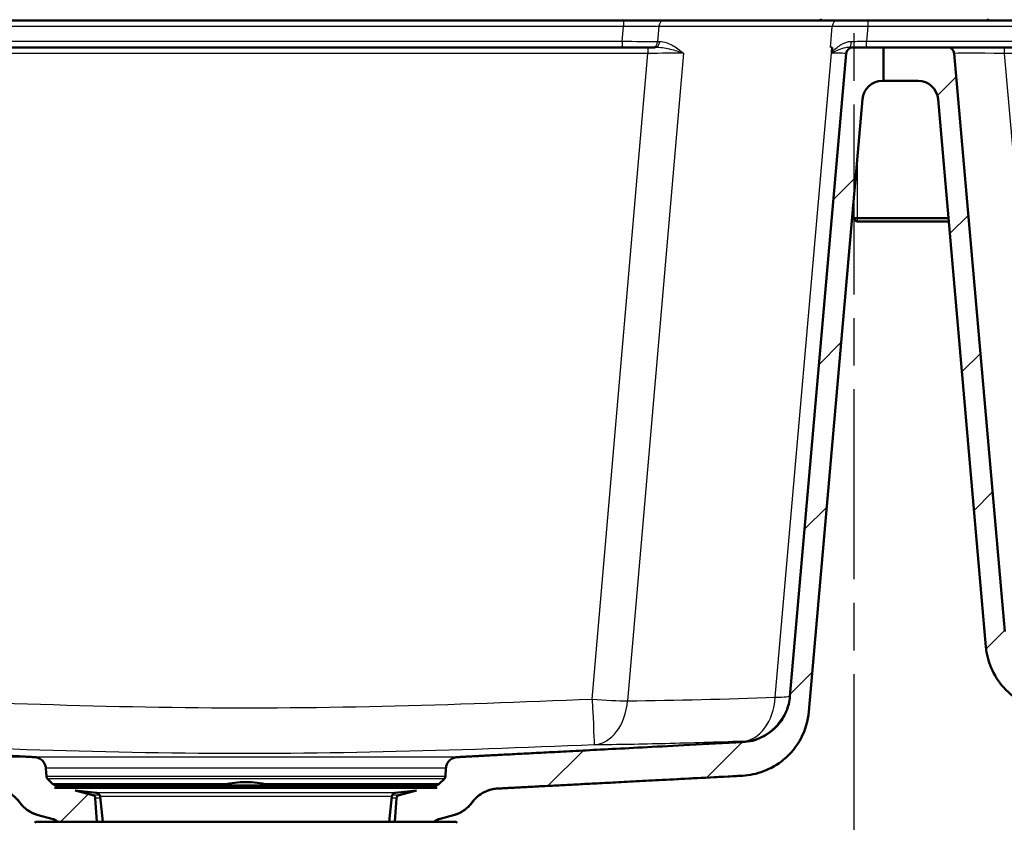
# Model space of a CAD drawing. Units: millimetres. Extents: x 0 to 2100, y 0 to 4103.
# Drawn here: x 652 to 946, y 1517 to 1757 of the extents above; entities that cross this region are included whole.
import ezdxf

# ---------------------------------------------------------------- set-up
doc = ezdxf.new("R2010")
doc.units = ezdxf.units.MM
doc.header["$LTSCALE"] = 10
doc.linetypes.add('CHAIN', pattern=[0.3543, 0.2362, -0.0295, 0.0591, -0.0295])
doc.linetypes.add('DASH_DOT', pattern=[0.182, 0.1181, -0.0295, 0.0049, -0.0295])
for name, color, linetype, lineweight in [('Centerline(ISO)', 7, 'DASH_DOT', 25), ('Dimensions(ISO)', 7, 'Continuous', 25), ('Hatch', 7, 'Continuous', 9), ('Threads(ISO)', 7, 'Continuous', 25), ('Visible Edges(ISO)', 7, 'Continuous', 50), ('Visible Tangent Edges(ISO)', 7, 'Continuous', 25)]:
    doc.layers.add(name, color=color, linetype=linetype, lineweight=lineweight)
doc.styles.add('Text_3.5mm', font='arial.ttf', dxfattribs={"width": 0.9})
doc.dimstyles.new('KS-STANDARD', dxfattribs={"dimscale": 10, "dimtxt": 3.5, "dimasz": 2.5, "dimexe": 3.175, "dimexo": 0, "dimgap": 0.8, "dimtad": 1, "dimdec": 1, "dimrnd": 1e-08, "dimtxsty": 'Text_3.5mm', "dimcen": 0.09, "dimdle": 10, "dimclrd": 7, "dimclre": 7, "dimclrt": 7, "dimadec": 0, "dimazin": 2, "dimtfac": 0.714286, "dimtdec": 4, "dimtmove": 0, "dimatfit": 3, "dimfxl": 1, "dimtolj": 1, "dimlwd": 25, "dimlwe": 25, "dimarcsym": 0})
pattern_1 = [(45, (0, 0), (-22.45064, 22.45064), [])]

# ---------------------------------------------------------------- blocks, each defined once
blk = doc.blocks.new('*D11')
at = {"layer": 'Defpoints', "color": 0, "linetype": 'Continuous', "transparency": 16777216}
for p in [(512.82, 1756.32), (331.05, 1536.49), (656.35, 1536.49)]:
    blk.add_point(p, dxfattribs=at)
at = {"layer": 'Dimensions(ISO)', "color": 7, "linetype": 'Continuous', "lineweight": 25, "transparency": 16777216}
for p, q in [((512.82, 1756.32), (299.3, 1756.32)), ((331.05, 1731.32), (331.05, 1561.49)), ((656.35, 1536.49), (299.3, 1536.49))]:
    blk.add_line(p, q, dxfattribs=at)
at = {"layer": 'Dimensions(ISO)', "color": 7, "linetype": 'Continuous', "transparency": 16777216}
for points in [[(326.89, 1731.32), (335.22, 1731.32), (331.05, 1756.32)], [(326.89, 1561.49), (335.22, 1561.49), (331.05, 1536.49)]]:
    blk.add_solid(points, dxfattribs=at)
at = {"layer": 'Dimensions(ISO)', "color": 7, "linetype": 'Continuous', "lineweight": 25, "transparency": 16777216, "insert": (305.18, 1611.39), "char_height": 35, "attachment_point": 4, "rotation": 90, "style": 'Text_3.5mm'}
blk.add_mtext('\\A1;220', dxfattribs=at)

msp = doc.modelspace()

# ---------------------------------------------------------------- hatches: boundary and pattern name
at = {"layer": 'Hatch'}
h = msp.add_hatch(dxfattribs=at)
h.set_pattern_fill('ANSI31', color=256, scale=254, style=0)
h.set_pattern_definition(pattern_1)
edge = h.paths.add_edge_path()
edge.add_line((662.27, 1527.3), (662.36, 1527.99))
edge.add_line((662.36, 1527.99), (663.1, 1527.99))
edge.add_line((663.1, 1527.99), (662.12, 1528.26))
edge.add_spline(control_points=[(662.12, 1528.26), (662.07, 1528.27), (662.03, 1528.28), (661.88, 1528.34), (661.76, 1528.43), (661.67, 1528.51)], knot_values=[0.468815, 0.468815, 0.468815, 0.468815, 0.481313, 0.481313, 0.518337, 0.518337, 0.518337, 0.518337], degree=3, periodic=0)
edge.add_line((661.67, 1528.51), (660.12, 1530.06))
edge.add_spline(control_points=[(660.12, 1530.06), (660.03, 1530.15), (659.95, 1530.27), (659.87, 1530.48), (659.84, 1530.59), (659.83, 1530.7)], knot_values=[0.518337, 0.518337, 0.518337, 0.518337, 0.555361, 0.555361, 0.5856, 0.5856, 0.5856, 0.5856], degree=3, periodic=0)
edge.add_line((659.83, 1530.7), (659.65, 1533.24))
edge.add_spline(control_points=[(659.65, 1533.24), (659.63, 1533.61), (659.53, 1534.01), (659.23, 1534.73), (658.94, 1535.16), (658.33, 1535.77), (657.9, 1536.06), (657.16, 1536.37), (656.73, 1536.47), (656.35, 1536.49)], knot_values=[1.060422, 1.060422, 1.060422, 1.060422, 1.166258, 1.166258, 1.295842, 1.295842, 1.425426, 1.425426, 1.537088, 1.537088, 1.537088, 1.537088], degree=3, periodic=0)
edge.add_line((656.35, 1536.49), (571.16, 1540.95))
edge.add_line((571.16, 1540.95), (571.16, 1540.95))
edge.add_spline(control_points=[(571.16, 1540.95), (569.62, 1541.03), (568.09, 1541.35), (565.09, 1542.49), (563.65, 1543.32), (560.85, 1545.65), (559.58, 1547.21), (557.74, 1550.73), (557.18, 1552.65), (557, 1554.62)], knot_values=[-2.152678, -2.152678, -2.152678, -2.152678, -1.687966, -1.687966, -1.191783, -1.191783, -0.594668, -0.594668, 0, 0, 0, 0], degree=3, periodic=0)
edge.add_line((557, 1554.62), (539.52, 1754.5))
edge.add_ellipse((537.52, 1754.32), major_axis=(-0.17, 1.99), ratio=1, start_angle=270, end_angle=355)
edge.add_line((537.52, 1756.32), (512.82, 1756.32))
edge.add_ellipse((512.82, 1754.82), major_axis=(-1.5, 0), ratio=1, start_angle=270, end_angle=356)
edge.add_line((511.32, 1754.93), (510.86, 1748.32))
edge.add_line((510.86, 1748.32), (520.86, 1748.32))
edge.add_line((520.86, 1748.32), (531.36, 1748.32))
edge.add_line((531.36, 1748.32), (531.36, 1745.71))
edge.add_ellipse((528.71, 1740.32), major_axis=(5.39, -2.65), ratio=1, start_angle=31.1679, end_angle=90, ccw=False)
edge.add_line((534.69, 1740.85), (551.38, 1550.08))
edge.add_spline(control_points=[(551.38, 1550.08), (551.57, 1547.92), (552.09, 1545.8), (553.82, 1541.66), (555.06, 1539.69), (558.45, 1535.88), (560.7, 1534.18), (565.71, 1531.77), (568.43, 1531.08), (571.2, 1530.94)], knot_values=[-3.013751, -3.013751, -3.013751, -3.013751, -2.363156, -2.363156, -1.668503, -1.668503, -0.83254, -0.83254, -0.000002, -0.000002, -0.000002, -0.000002], degree=3, periodic=0)
edge.add_line((571.2, 1530.94), (644.27, 1527.11))
edge.add_spline(control_points=[(644.27, 1527.11), (644.74, 1527.08), (645.22, 1527.02), (646.36, 1526.8), (647.01, 1526.59), (648.15, 1526.12), (648.75, 1525.81), (649.87, 1525.06), (650.39, 1524.63), (651.18, 1523.83), (651.53, 1523.42), (651.86, 1522.98)], knot_values=[1.532142, 1.532142, 1.532142, 1.532142, 1.666083, 1.666083, 1.851203, 1.851203, 2.036324, 2.036324, 2.221444, 2.221444, 2.372925, 2.372925, 2.372925, 2.372925], degree=3, periodic=0)
edge.add_spline(control_points=[(651.86, 1522.98), (652.18, 1522.53), (652.53, 1522.12), (653.33, 1521.33), (653.85, 1520.89), (654.97, 1520.14), (655.56, 1519.83), (656.52, 1519.43), (656.94, 1519.29), (657.37, 1519.17)], knot_values=[0.589001, 0.589001, 0.589001, 0.589001, 0.740481, 0.740481, 0.925602, 0.925602, 1.110722, 1.110722, 1.235651, 1.235651, 1.235651, 1.235651], degree=3, periodic=0)
edge.add_line((657.37, 1519.17), (661.43, 1518.09))
edge.add_spline(control_points=[(661.43, 1518.09), (661.65, 1518.03), (661.86, 1517.95), (662.34, 1517.76), (662.64, 1517.6), (663.04, 1517.33), (663.15, 1517.25), (663.26, 1517.16)], knot_values=[0.863137, 0.863137, 0.863137, 0.863137, 0.925602, 0.925602, 1.018162, 1.018162, 1.057653, 1.057653, 1.057653, 1.057653], degree=3, periodic=0)
edge.add_line((663.26, 1517.16), (674.9, 1517.16))
edge.add_line((674.9, 1517.16), (674.41, 1524.26))
edge.add_spline(control_points=[(674.41, 1524.26), (674.4, 1524.37), (674.37, 1524.48), (674.29, 1524.69), (674.2, 1524.81), (674.03, 1524.99), (673.91, 1525.07), (673.75, 1525.13), (673.71, 1525.15), (673.67, 1525.16)], knot_values=[0.302978, 0.302978, 0.302978, 0.302978, 0.333217, 0.333217, 0.370241, 0.370241, 0.407265, 0.407265, 0.419762, 0.419762, 0.419762, 0.419762], degree=3, periodic=0)
edge.add_line((673.67, 1525.16), (668.45, 1526.56))
edge.add_line((668.45, 1526.56), (662.27, 1527.3))
h = msp.add_hatch(dxfattribs=at)
h.set_pattern_fill('ANSI31', color=256, scale=254, style=0)
h.set_pattern_definition(pattern_1)
edge = h.paths.add_edge_path()
edge.add_line((776.36, 1527.99), (776.44, 1527.3))
edge.add_line((776.44, 1527.3), (770.27, 1526.56))
edge.add_line((770.27, 1526.56), (765.05, 1525.16))
edge.add_spline(control_points=[(765.05, 1525.16), (765, 1525.15), (764.96, 1525.13), (764.81, 1525.07), (764.69, 1524.99), (764.51, 1524.81), (764.43, 1524.69), (764.34, 1524.48), (764.32, 1524.37), (764.31, 1524.26)], knot_values=[0.172623, 0.172623, 0.172623, 0.172623, 0.18512, 0.18512, 0.222144, 0.222144, 0.259168, 0.259168, 0.289407, 0.289407, 0.289407, 0.289407], degree=3, periodic=0)
edge.add_line((764.31, 1524.26), (763.81, 1517.16))
edge.add_line((763.81, 1517.16), (775.45, 1517.16))
edge.add_spline(control_points=[(775.45, 1517.16), (775.56, 1517.25), (775.68, 1517.33), (776.08, 1517.6), (776.38, 1517.76), (776.85, 1517.95), (777.06, 1518.03), (777.28, 1518.09)], knot_values=[1.904272, 1.904272, 1.904272, 1.904272, 1.943763, 1.943763, 2.036324, 2.036324, 2.098788, 2.098788, 2.098788, 2.098788], degree=3, periodic=0)
edge.add_line((777.28, 1518.09), (781.34, 1519.17))
edge.add_spline(control_points=[(781.34, 1519.17), (781.78, 1519.29), (782.2, 1519.43), (783.15, 1519.83), (783.75, 1520.14), (784.87, 1520.89), (785.39, 1521.33), (786.18, 1522.12), (786.54, 1522.53), (786.86, 1522.98)], knot_values=[4.688199, 4.688199, 4.688199, 4.688199, 4.813128, 4.813128, 4.998249, 4.998249, 5.183369, 5.183369, 5.33485, 5.33485, 5.33485, 5.33485], degree=3, periodic=0)
edge.add_spline(control_points=[(786.86, 1522.98), (787.18, 1523.42), (787.54, 1523.83), (788.33, 1524.63), (788.85, 1525.06), (789.97, 1525.81), (790.57, 1526.12), (791.71, 1526.59), (792.35, 1526.8), (793.49, 1527.02), (793.98, 1527.08), (794.44, 1527.11)], knot_values=[3.550926, 3.550926, 3.550926, 3.550926, 3.702406, 3.702406, 3.887527, 3.887527, 4.072647, 4.072647, 4.257767, 4.257767, 4.391708, 4.391708, 4.391708, 4.391708], degree=3, periodic=0)
edge.add_line((794.44, 1527.11), (867.51, 1530.94))
edge.add_line((867.51, 1530.94), (867.51, 1530.94))
edge.add_spline(control_points=[(867.51, 1530.94), (869.68, 1531.05), (871.81, 1531.5), (876.01, 1533.09), (878.03, 1534.26), (881.96, 1537.51), (883.73, 1539.7), (886.31, 1544.63), (887.09, 1547.32), (887.34, 1550.08)], knot_values=[-3.013923, -3.013923, -3.013923, -3.013923, -2.363231, -2.363231, -1.668483, -1.668483, -0.832536, -0.832536, 0, 0, 0, 0], degree=3, periodic=0)
edge.add_line((887.34, 1550.08), (903.33, 1732.85))
edge.add_ellipse((909.3, 1732.32), major_axis=(0.52, 5.98), ratio=1, start_angle=5, end_angle=90, ccw=False)
edge.add_line((909.3, 1738.32), (909.61, 1738.32))
edge.add_line((909.61, 1738.32), (909.61, 1748.32))
edge.add_line((909.61, 1748.32), (900.49, 1748.32))
edge.add_ellipse((900.49, 1746.32), major_axis=(-2, 0), ratio=1, start_angle=270, end_angle=355)
edge.add_line((898.5, 1746.5), (881.71, 1554.63))
edge.add_spline(control_points=[(881.71, 1554.63), (881.58, 1553.08), (881.2, 1551.57), (879.97, 1548.62), (879.08, 1547.21), (876.66, 1544.48), (875.05, 1543.27), (871.47, 1541.55), (869.53, 1541.06), (867.55, 1540.96)], knot_values=[-2.152804, -2.152804, -2.152804, -2.152804, -1.688051, -1.688051, -1.191828, -1.191828, -0.594702, -0.594702, -0.000001, -0.000001, -0.000001, -0.000001], degree=3, periodic=0)
edge.add_line((867.55, 1540.96), (867.55, 1540.96))
edge.add_line((867.55, 1540.96), (782.37, 1536.49))
edge.add_spline(control_points=[(782.37, 1536.49), (781.98, 1536.47), (781.56, 1536.37), (780.81, 1536.06), (780.38, 1535.77), (779.77, 1535.16), (779.48, 1534.73), (779.18, 1534.01), (779.09, 1533.61), (779.06, 1533.24)], knot_values=[0.53626, 0.53626, 0.53626, 0.53626, 0.647921, 0.647921, 0.777505, 0.777505, 0.90709, 0.90709, 1.012926, 1.012926, 1.012926, 1.012926], degree=3, periodic=0)
edge.add_line((779.06, 1533.24), (778.88, 1530.7))
edge.add_spline(control_points=[(778.88, 1530.7), (778.88, 1530.59), (778.85, 1530.48), (778.76, 1530.27), (778.68, 1530.15), (778.59, 1530.06)], knot_values=[0.006785, 0.006785, 0.006785, 0.006785, 0.037024, 0.037024, 0.074048, 0.074048, 0.074048, 0.074048], degree=3, periodic=0)
edge.add_line((778.59, 1530.06), (777.05, 1528.51))
edge.add_spline(control_points=[(777.05, 1528.51), (776.96, 1528.43), (776.84, 1528.34), (776.68, 1528.28), (776.64, 1528.27), (776.6, 1528.26)], knot_values=[0.074048, 0.074048, 0.074048, 0.074048, 0.111072, 0.111072, 0.12357, 0.12357, 0.12357, 0.12357], degree=3, periodic=0)
edge.add_line((776.6, 1528.26), (775.62, 1527.99))
edge.add_line((775.62, 1527.99), (776.36, 1527.99))
h = msp.add_hatch(dxfattribs=at)
h.set_pattern_fill('ANSI31', color=256, scale=254, style=0)
h.set_pattern_definition(pattern_1)
edge = h.paths.add_edge_path()
edge.add_line((1038.96, 1537.81), (1039, 1538.98))
edge.add_spline(control_points=[(1039, 1538.98), (1039, 1538.99), (1039.01, 1539), (1039.02, 1539.02), (1039.02, 1539.03), (1039.04, 1539.05), (1039.05, 1539.06), (1039.08, 1539.07), (1039.09, 1539.07), (1039.1, 1539.07)], knot_values=[0.000344, 0.000344, 0.000344, 0.000344, 0.003702, 0.003702, 0.007405, 0.007405, 0.011107, 0.011107, 0.01481, 0.01481, 0.01481, 0.01481], degree=3, periodic=0)
edge.add_line((1039.1, 1539.07), (1051.52, 1539.07))
edge.add_line((1051.52, 1539.07), (1051.16, 1544.26))
edge.add_spline(control_points=[(1051.16, 1544.26), (1051.15, 1544.37), (1051.12, 1544.48), (1051.04, 1544.69), (1050.95, 1544.81), (1050.78, 1544.99), (1050.66, 1545.07), (1050.5, 1545.13), (1050.46, 1545.15), (1050.42, 1545.16)], knot_values=[0.302978, 0.302978, 0.302978, 0.302978, 0.333217, 0.333217, 0.370241, 0.370241, 0.407265, 0.407265, 0.419762, 0.419762, 0.419762, 0.419762], degree=3, periodic=0)
edge.add_line((1050.42, 1545.16), (1038.87, 1548.26))
edge.add_spline(control_points=[(1038.87, 1548.26), (1038.82, 1548.27), (1038.78, 1548.28), (1038.63, 1548.34), (1038.51, 1548.43), (1038.42, 1548.51)], knot_values=[0.468815, 0.468815, 0.468815, 0.468815, 0.481313, 0.481313, 0.518337, 0.518337, 0.518337, 0.518337], degree=3, periodic=0)
edge.add_line((1038.42, 1548.51), (1036.87, 1550.06))
edge.add_spline(control_points=[(1036.87, 1550.06), (1036.78, 1550.15), (1036.7, 1550.27), (1036.62, 1550.48), (1036.59, 1550.59), (1036.58, 1550.7)], knot_values=[0.518337, 0.518337, 0.518337, 0.518337, 0.555361, 0.555361, 0.5856, 0.5856, 0.5856, 0.5856], degree=3, periodic=0)
edge.add_line((1036.58, 1550.7), (1036.4, 1553.24))
edge.add_spline(control_points=[(1036.4, 1553.24), (1036.38, 1553.61), (1036.28, 1554.01), (1035.98, 1554.73), (1035.69, 1555.16), (1035.08, 1555.77), (1034.65, 1556.06), (1033.91, 1556.37), (1033.48, 1556.47), (1033.1, 1556.49)], knot_values=[1.060422, 1.060422, 1.060422, 1.060422, 1.166258, 1.166258, 1.295842, 1.295842, 1.425426, 1.425426, 1.537088, 1.537088, 1.537088, 1.537088], degree=3, periodic=0)
edge.add_line((1033.1, 1556.49), (959.97, 1560.32))
edge.add_spline(control_points=[(959.97, 1560.32), (958.42, 1560.4), (956.9, 1560.72), (953.9, 1561.85), (952.46, 1562.69), (949.65, 1565.02), (948.39, 1566.58), (946.54, 1570.1), (945.98, 1572.02), (945.81, 1573.99)], knot_values=[-2.152678, -2.152678, -2.152678, -2.152678, -1.687966, -1.687966, -1.191783, -1.191783, -0.594668, -0.594668, 0, 0, 0, 0], degree=3, periodic=0)
edge.add_line((945.81, 1573.99), (930.72, 1746.5))
edge.add_ellipse((928.72, 1746.32), major_axis=(-0.17, 1.99), ratio=1, start_angle=270, end_angle=355)
edge.add_line((928.72, 1748.32), (909.61, 1748.32))
edge.add_line((909.61, 1748.32), (909.61, 1738.32))
edge.add_line((909.61, 1738.32), (919.91, 1738.32))
edge.add_ellipse((919.91, 1732.32), major_axis=(6, 0), ratio=1, start_angle=5, end_angle=90, ccw=False)
edge.add_line((925.89, 1732.85), (940.18, 1569.45))
edge.add_spline(control_points=[(940.18, 1569.45), (940.37, 1567.28), (940.9, 1565.17), (942.63, 1561.03), (943.87, 1559.06), (947.26, 1555.24), (949.5, 1553.55), (954.52, 1551.14), (957.23, 1550.45), (960.01, 1550.3)], knot_values=[-3.013749, -3.013749, -3.013749, -3.013749, -2.363155, -2.363155, -1.668502, -1.668502, -0.832539, -0.832539, 0, 0, 0, 0], degree=3, periodic=0)
edge.add_line((960.01, 1550.3), (1021.02, 1547.11))
edge.add_spline(control_points=[(1021.02, 1547.11), (1021.49, 1547.08), (1021.97, 1547.02), (1023.11, 1546.8), (1023.76, 1546.59), (1024.9, 1546.12), (1025.5, 1545.81), (1026.62, 1545.06), (1027.14, 1544.63), (1027.93, 1543.83), (1028.28, 1543.42), (1028.61, 1542.98)], knot_values=[1.532142, 1.532142, 1.532142, 1.532142, 1.666083, 1.666083, 1.851203, 1.851203, 2.036324, 2.036324, 2.221444, 2.221444, 2.372925, 2.372925, 2.372925, 2.372925], degree=3, periodic=0)
edge.add_spline(control_points=[(1028.61, 1542.98), (1028.93, 1542.53), (1029.28, 1542.12), (1030.08, 1541.33), (1030.6, 1540.89), (1031.72, 1540.14), (1032.31, 1539.83), (1033.27, 1539.43), (1033.69, 1539.29), (1034.12, 1539.17)], knot_values=[0.589001, 0.589001, 0.589001, 0.589001, 0.740481, 0.740481, 0.925602, 0.925602, 1.110722, 1.110722, 1.235651, 1.235651, 1.235651, 1.235651], degree=3, periodic=0)
edge.add_line((1034.12, 1539.17), (1038.18, 1538.09))
edge.add_spline(control_points=[(1038.18, 1538.09), (1038.4, 1538.03), (1038.61, 1537.95), (1038.86, 1537.85), (1038.91, 1537.83), (1038.96, 1537.81)], knot_values=[0.863137, 0.863137, 0.863137, 0.863137, 0.925602, 0.925602, 0.942708, 0.942708, 0.942708, 0.942708], degree=3, periodic=0)
edge.add_line((1038.96, 1537.81), (1038.96, 1537.81))

# ---------------------------------------------------------------- linework, layer by layer
at = {"layer": 'Centerline(ISO)', "linetype": 'CHAIN', "ltscale": 23.990969}
msp.add_line((900.86, 824.6), (900.86, 1791.07), dxfattribs=at)
at = {"layer": 'Threads(ISO)'}
for p, q in [((901.72, 1750.12), (901.72, 1750.12)), ((901.72, 1714.5), (901.72, 1696.32))]:
    msp.add_line(p, q, dxfattribs=at)
at = {"layer": 'Visible Edges(ISO)'}
for p, q in [((554.46, 1756.32), (832, 1756.32)), ((832, 1756.32), (843.98, 1756.32)), ((843.98, 1756.32), (895.74, 1756.32)), ((904.9, 1756.32), (895.74, 1756.32)), ((900.51, 1756.32), (900.51, 1756.32)), ((904.9, 1756.32), (1247.25, 1756.32)), ((555.16, 1748.32), (839.31, 1748.32)), ((839.31, 1748.32), (841.47, 1748.32)), ((894.18, 1746.97), (894.3, 1748.32)), ((899.48, 1748.32), (900.49, 1748.32)), ((909.61, 1748.32), (900.49, 1748.32)), ((909.61, 1748.32), (909.61, 1738.32)), ((928.72, 1748.32), (909.61, 1748.32)), ((928.72, 1748.32), (945.66, 1748.32)), ((945.66, 1748.32), (1246.55, 1748.32)), ((898.5, 1746.5), (881.71, 1554.63)), ((894.15, 1746.6), (894.18, 1746.96)), ((945.81, 1573.99), (930.72, 1746.5)), ((931.6, 1746.55), (931.6, 1746.55)), ((909.3, 1738.32), (909.61, 1738.32)), ((909.61, 1738.32), (919.91, 1738.32)), ((887.34, 1550.08), (903.33, 1732.85)), ((925.89, 1732.85), (940.18, 1569.45)), ((900.51, 1700.67), (900.51, 1697.32)), ((900.51, 1697.32), (929, 1697.32)), ((901.51, 1696.32), (900.51, 1697.32)), ((929.08, 1696.32), (901.51, 1696.32)), ((659.83, 1530.7), (659.65, 1533.24)), ((779.06, 1533.24), (778.88, 1530.7)), ((794.44, 1527.11), (867.61, 1530.94)), ((661.67, 1528.51), (660.12, 1530.06)), ((663.1, 1527.99), (662.12, 1528.26)), ((775.62, 1527.99), (662.36, 1527.99)), ((776.6, 1528.26), (775.62, 1527.99)), ((776.36, 1527.99), (775.62, 1527.99)), ((778.59, 1530.06), (777.05, 1528.51)), ((776.44, 1527.3), (662.27, 1527.3)), ((673.67, 1525.16), (668.45, 1526.56)), ((674.8, 1525.8), (668.45, 1526.56)), ((763.92, 1525.8), (770.27, 1526.56)), ((770.27, 1526.56), (765.05, 1525.16)), ((674.9, 1517.16), (674.41, 1524.26)), ((676.63, 1517.16), (675.85, 1524.73)), ((762.09, 1517.16), (762.87, 1524.73)), ((764.31, 1524.26), (763.81, 1517.16)), ((657.37, 1519.17), (661.43, 1518.09)), ((661.43, 1518.09), (657.37, 1519.17)), ((777.28, 1518.09), (781.34, 1519.17)), ((777.28, 1518.09), (781.34, 1519.17)), ((656.61, 1517.16), (656.36, 1516.91)), ((656.61, 1517.16), (782.11, 1517.16)), ((782.11, 1517.16), (782.36, 1516.91))]:
    msp.add_line(p, q, dxfattribs=at)
for centre, radius, start, end in [((891.36, 1756.82), 0.5, 180, 270), ((940.36, 1756.82), 0.5, 270, 0), ((900.49, 1746.32), 2, 90, 175), ((928.72, 1746.32), 2, 5, 90), ((909.3, 1732.32), 6, 90, 175), ((919.91, 1732.32), 6, 5, 90), ((712.86, 1527.75), 0.5, 104.1986, 151.2747), ((719.36, 1502.06), 27, 75.8014, 104.1986), ((725.86, 1527.75), 0.5, 28.7253, 75.8014), ((643.75, 1517.12), 10, 35.8498, 87), ((674.65, 1524.61), 1.2, 5.8742, 83.1829), ((764.06, 1524.61), 1.2, 96.8171, 174.1258), ((794.96, 1517.12), 10, 93, 144.1502), ((659.96, 1528.83), 10, 215.8498, 255), ((778.75, 1528.83), 10, 285, 324.1502), ((660.14, 1513.26), 5, 51.3393, 75), ((778.57, 1513.26), 5, 105, 128.6607)]:
    msp.add_arc(centre, radius, start, end, dxfattribs=at)
for points in [[(894.14, 1746.57), (894.16, 1746.64), (894.2, 1746.7), (894.25, 1746.76)], [(867.55, 1540.96), (867.55, 1540.96), (867.55, 1541.04), (867.55, 1541.21)]]:
    msp.add_open_spline(points, degree=3, dxfattribs=at)
for points, knots in [([(940.18, 1569.45), (940.37, 1567.28), (940.9, 1565.17), (942.63, 1561.03), (943.87, 1559.06), (947.26, 1555.24), (949.5, 1553.55), (954.52, 1551.14), (957.23, 1550.45), (960.01, 1550.3)], [-3.013749, -3.013749, -3.013749, -3.013749, -2.363155, -2.363155, -1.668502, -1.668502, -0.832539, -0.832539, 0, 0, 0, 0]), ([(881.71, 1554.63), (881.58, 1553.08), (881.2, 1551.57), (879.97, 1548.62), (879.08, 1547.21), (876.66, 1544.48), (875.05, 1543.27), (871.47, 1541.55), (869.53, 1541.06), (867.55, 1540.96)], [-2.152804, -2.152804, -2.152804, -2.152804, -1.688051, -1.688051, -1.191828, -1.191828, -0.594702, -0.594702, -0.000001, -0.000001, -0.000001, -0.000001]), ([(867.51, 1530.94), (869.68, 1531.05), (871.81, 1531.5), (876.01, 1533.09), (878.03, 1534.26), (881.96, 1537.51), (883.73, 1539.7), (886.31, 1544.63), (887.09, 1547.32), (887.34, 1550.08)], [-3.013923, -3.013923, -3.013923, -3.013923, -2.363231, -2.363231, -1.668483, -1.668483, -0.832536, -0.832536, 0, 0, 0, 0]), ([(659.65, 1533.24), (659.63, 1533.61), (659.53, 1534.01), (659.23, 1534.73), (658.94, 1535.16), (658.33, 1535.77), (657.9, 1536.06), (657.16, 1536.37), (656.73, 1536.47), (656.35, 1536.49)], [1.0604215, 1.0604215, 1.0604215, 1.0604215, 1.166258, 1.166258, 1.2958423, 1.2958423, 1.4254265, 1.4254265, 1.5370881, 1.5370881, 1.5370881, 1.5370881]), ([(782.37, 1536.49), (781.98, 1536.47), (781.56, 1536.37), (780.81, 1536.06), (780.38, 1535.77), (779.77, 1535.16), (779.48, 1534.73), (779.18, 1534.01), (779.09, 1533.61), (779.06, 1533.24)], [0.5362595, 0.5362595, 0.5362595, 0.5362595, 0.6479211, 0.6479211, 0.7775054, 0.7775054, 0.9070896, 0.9070896, 1.0129261, 1.0129261, 1.0129261, 1.0129261]), ([(660.12, 1530.06), (660.03, 1530.15), (659.95, 1530.27), (659.87, 1530.48), (659.84, 1530.59), (659.83, 1530.7)], [0.51833691, 0.51833691, 0.51833691, 0.51833691, 0.55536097, 0.55536097, 0.58559998, 0.58559998, 0.58559998, 0.58559998]), ([(662.12, 1528.26), (662.07, 1528.27), (662.03, 1528.28), (661.88, 1528.34), (661.76, 1528.43), (661.67, 1528.51)], [0.46881524, 0.46881524, 0.46881524, 0.46881524, 0.48131284, 0.48131284, 0.51833691, 0.51833691, 0.51833691, 0.51833691]), ([(777.05, 1528.51), (776.96, 1528.43), (776.84, 1528.34), (776.68, 1528.28), (776.64, 1528.27), (776.6, 1528.26)], [0.07404813, 0.07404813, 0.07404813, 0.07404813, 0.11107219, 0.11107219, 0.1235698, 0.1235698, 0.1235698, 0.1235698]), ([(778.88, 1530.7), (778.88, 1530.59), (778.85, 1530.48), (778.76, 1530.27), (778.68, 1530.15), (778.59, 1530.06)], [0.00678506, 0.00678506, 0.00678506, 0.00678506, 0.03702406, 0.03702406, 0.07404813, 0.07404813, 0.07404813, 0.07404813]), ([(644.27, 1527.11), (644.74, 1527.08), (645.22, 1527.02), (646.36, 1526.8), (647.01, 1526.59), (648.15, 1526.12), (648.75, 1525.81), (649.87, 1525.06), (650.39, 1524.63), (651.18, 1523.83), (651.53, 1523.42), (651.86, 1522.98)], [1.5321422, 1.5321422, 1.5321422, 1.5321422, 1.6660829, 1.6660829, 1.8512032, 1.8512032, 2.0363236, 2.0363236, 2.2214439, 2.2214439, 2.3729246, 2.3729246, 2.3729246, 2.3729246]), ([(674.41, 1524.26), (674.4, 1524.37), (674.37, 1524.48), (674.29, 1524.69), (674.2, 1524.81), (674.03, 1524.99), (673.91, 1525.07), (673.75, 1525.13), (673.71, 1525.15), (673.67, 1525.16)], [0.3029776, 0.3029776, 0.3029776, 0.3029776, 0.3332166, 0.3332166, 0.3702406, 0.3702406, 0.4072647, 0.4072647, 0.4197623, 0.4197623, 0.4197623, 0.4197623]), ([(765.05, 1525.16), (765, 1525.15), (764.96, 1525.13), (764.81, 1525.07), (764.69, 1524.99), (764.51, 1524.81), (764.43, 1524.69), (764.34, 1524.48), (764.32, 1524.37), (764.31, 1524.26)], [0.1726227, 0.1726227, 0.1726227, 0.1726227, 0.1851203, 0.1851203, 0.2221444, 0.2221444, 0.2591685, 0.2591685, 0.2894075, 0.2894075, 0.2894075, 0.2894075]), ([(786.86, 1522.98), (787.18, 1523.42), (787.54, 1523.83), (788.33, 1524.63), (788.85, 1525.06), (789.97, 1525.81), (790.57, 1526.12), (791.71, 1526.59), (792.35, 1526.8), (793.49, 1527.02), (793.98, 1527.08), (794.44, 1527.11)], [3.5509258, 3.5509258, 3.5509258, 3.5509258, 3.7024065, 3.7024065, 3.8875268, 3.8875268, 4.0726471, 4.0726471, 4.2577674, 4.2577674, 4.3917081, 4.3917081, 4.3917081, 4.3917081]), ([(651.86, 1522.98), (652.18, 1522.53), (652.53, 1522.12), (653.33, 1521.33), (653.85, 1520.89), (654.97, 1520.14), (655.56, 1519.83), (656.52, 1519.43), (656.94, 1519.29), (657.37, 1519.17)], [0.5890006, 0.5890006, 0.5890006, 0.5890006, 0.7404813, 0.7404813, 0.9256016, 0.9256016, 1.1107219, 1.1107219, 1.2356512, 1.2356512, 1.2356512, 1.2356512]), ([(781.34, 1519.17), (781.78, 1519.29), (782.2, 1519.43), (783.15, 1519.83), (783.75, 1520.14), (784.87, 1520.89), (785.39, 1521.33), (786.18, 1522.12), (786.54, 1522.53), (786.86, 1522.98)], [4.6881992, 4.6881992, 4.6881992, 4.6881992, 4.8131284, 4.8131284, 4.9982487, 4.9982487, 5.1833691, 5.1833691, 5.3348497, 5.3348497, 5.3348497, 5.3348497]), ([(661.43, 1518.09), (661.65, 1518.03), (661.86, 1517.95), (662.34, 1517.76), (662.64, 1517.6), (663.04, 1517.33), (663.15, 1517.25), (663.26, 1517.16)], [0.863137, 0.863137, 0.863137, 0.863137, 0.9256016, 0.9256016, 1.0181618, 1.0181618, 1.0576535, 1.0576535, 1.0576535, 1.0576535]), ([(775.45, 1517.16), (775.56, 1517.25), (775.68, 1517.33), (776.08, 1517.6), (776.38, 1517.76), (776.85, 1517.95), (777.06, 1518.03), (777.28, 1518.09)], [1.9042717, 1.9042717, 1.9042717, 1.9042717, 1.9437634, 1.9437634, 2.0363236, 2.0363236, 2.0987882, 2.0987882, 2.0987882, 2.0987882])]:
    msp.add_open_spline(points, degree=3, knots=knots, dxfattribs=at)
for points, weights in [([(656.35, 1536.49), (630.93, 1537.82), (571.16, 1540.95)], [2.35772053682, 1.68010704128, 1.00249173613]), ([(867.55, 1540.96), (807.78, 1537.82), (782.37, 1536.49)], [1.00249586544, 1.68010910593, 2.35772053683]), ([(794.44, 1527.11), (819.02, 1528.39), (867.51, 1530.94)], [1.97589804378, 1.48862792755, 1.00135687426])]:
    msp.add_rational_spline(points, weights, degree=2, dxfattribs=at)
at = {"layer": 'Visible Tangent Edges(ISO)'}
for p, q in [((832, 1754.5), (554.46, 1754.5)), ((831.62, 1750.15), (832, 1754.5)), ((832, 1756.32), (832, 1754.5)), ((842.58, 1754.57), (842.19, 1750.08)), ((894.34, 1754.57), (842.58, 1754.57)), ((893.8, 1748.32), (894.34, 1754.57)), ((904.9, 1754.5), (904.53, 1750.15)), ((904.9, 1756.32), (904.9, 1754.5)), ((1247.25, 1754.5), (904.9, 1754.5)), ((554.84, 1750.15), (831.62, 1750.15)), ((831.62, 1750.15), (831.62, 1748.32)), ((839.31, 1748.32), (839.31, 1746.5)), ((842.19, 1750.08), (842.87, 1750.08)), ((904.53, 1748.32), (904.53, 1750.15)), ((904.53, 1750.15), (1246.87, 1750.15)), ((945.66, 1748.32), (945.66, 1746.5)), ((839.31, 1746.5), (555.16, 1746.5)), ((822.71, 1553.82), (839.31, 1746.5)), ((849.89, 1746.57), (833.24, 1553.3)), ((877.32, 1554.36), (894.13, 1746.57)), ((1246.55, 1746.5), (945.66, 1746.5)), ((945.66, 1746.5), (960.64, 1575.26)), ((782.37, 1536.49), (656.35, 1536.49)), ((779.06, 1533.24), (659.65, 1533.24)), ((778.88, 1530.7), (659.83, 1530.7)), ((778.59, 1530.06), (660.12, 1530.06)), ((713.95, 1528.51), (661.67, 1528.51)), ((712.81, 1528.26), (662.12, 1528.26)), ((712.73, 1528.24), (725.98, 1528.24)), ((777.05, 1528.51), (724.76, 1528.51)), ((776.6, 1528.26), (725.9, 1528.26)), ((675.72, 1525.16), (673.67, 1525.16)), ((763.92, 1525.8), (674.8, 1525.8)), ((765.05, 1525.16), (762.99, 1525.16)), ((675.9, 1524.26), (674.41, 1524.26)), ((762.87, 1524.73), (675.85, 1524.73)), ((764.31, 1524.26), (762.82, 1524.26))]:
    msp.add_line(p, q, dxfattribs=at)
for centre, major_axis, ratio, start_param, end_param in [((831.87, 1754.32), (-15.07, -0.17), 0.011469, 3.922187, 4.703788), ((843.98, 1754.32), (0, 2), 0.707107, 0, 1.448623), ((895.74, 1754.32), (0, 2), 0.707107, 0, 1.448623), ((905, 1754.32), (-15.04, 0.17), 0.011514, 4.71901, 5.500611), ((831.53, 1750.32), (15.04, -0.17), 0.011514, 4.71901, 5.500611), ((840.79, 1750.32), (0, -2), 0.707107, 0, 1.448623), ((841.47, 1750.32), (0, -2), 0.707107, 0, 1.448623), ((904.33, 1746.5), (-14.95, 1.27), 0.088029, 5.45531, 5.501351), ((899.48, 1750.32), (0, -2), 0.297015, 0, 1.462097), ((904.66, 1750.32), (15.07, 0.17), 0.011469, 4.402922, 4.703788), ((839.18, 1746.32), (-15.07, -0.17), 0.011469, 3.922187, 4.703788), ((883.43, 1746.32), (-15.07, -0.17), 0.011291, 3.140473, 3.922082), ((892.86, 1747.2), (-1.15, 1.64), 0.544724, 4.096389, 4.208301), ((945.79, 1746.32), (-15.07, 0.17), 0.011464, 4.721122, 6.284322), ((866.79, 1556.19), (14.94, -1.31), 0.999911, 4.850312, 6.283185), ((866.79, 1556.19), (0.56, -14.99), 0.704538, 0.018608, 1.422112), ((866.79, 1556.19), (14.94, -1.31), 0.085513, 5.501585, 6.283185), ((822.71, 1555.13), (0.62, -14.99), 0.003593, 4.799582, 6.250568), ((822.71, 1555.13), (14.94, -1.29), 0.086836, 4.71987, 5.501471), ((822.71, 1555.13), (0.13, -15), 0.706579, 0.046102, 1.4427)]:
    msp.add_ellipse(centre, major_axis=major_axis, ratio=ratio, start_param=start_param, end_param=end_param, dxfattribs=at)
for points, knots in [([(849.89, 1746.57), (848.7, 1746.98), (847.38, 1747.39), (845.97, 1747.72), (845.89, 1747.73), (845.82, 1747.75), (845.75, 1747.77), (844.4, 1748.07), (842.96, 1748.32), (841.47, 1748.32)], [0, 0, 0, 0, 0.5, 0.5, 0.5, 0.5255973, 0.5255973, 0.5255973, 1, 1, 1, 1]), ([(842.87, 1750.08), (844.19, 1750.08), (845.41, 1749.62), (846.58, 1748.97), (847.74, 1748.31), (848.83, 1747.45), (849.89, 1746.57)], [0, 0, 0, 0, 0.501639, 0.501639, 0.501639, 1, 1, 1, 1]), ([(894.19, 1746.96), (894.61, 1747.28), (895, 1747.69), (895.44, 1748.05), (895.44, 1748.05), (895.45, 1748.06), (895.46, 1748.06), (895.88, 1748.41), (896.33, 1748.75), (896.8, 1749.04), (896.82, 1749.05), (896.83, 1749.05), (896.84, 1749.06), (897.79, 1749.65), (898.88, 1750.1), (900.07, 1750.11)], [0, 0, 0, 0, 0.25, 0.25, 0.25, 0.253792, 0.253792, 0.253792, 0.5, 0.5, 0.5, 0.506178, 0.506178, 0.506178, 1, 1, 1, 1]), ([(899.47, 1748.32), (899.06, 1748.32), (898.66, 1748.27), (898.27, 1748.18), (897.47, 1748.01), (896.72, 1747.73), (895.98, 1747.44), (895.4, 1747.22), (894.84, 1746.95), (894.25, 1746.76)], [0, 0, 0, 0, 0.2162563, 0.2162563, 0.2162563, 0.6608164, 0.6608164, 0.6608164, 0.9999417, 0.9999417, 0.9999417, 0.9999417]), ([(571.85, 1555.76), (592.75, 1554.8), (613.64, 1553.88), (655.45, 1552.3), (676.36, 1551.64), (718.2, 1551.07), (739.11, 1551.21), (780.91, 1552.19), (801.81, 1552.96), (822.71, 1553.82)], [0, 0, 0, 0, 0.25, 0.25, 0.5, 0.5, 0.75, 0.75, 1, 1, 1, 1]), ([(823.32, 1540.15), (802.32, 1539.29), (781.31, 1538.51), (739.29, 1537.54), (718.27, 1537.4), (676.22, 1537.96), (655.2, 1538.62), (613.17, 1540.2), (592.17, 1541.12), (571.16, 1542.08)], [0, 0, 0, 0, 0.25, 0.25, 0.5, 0.5, 0.75, 0.75, 1, 1, 1, 1]), ([(867.55, 1541.21), (859.88, 1540.92), (852.21, 1540.68), (844.54, 1540.5), (837.47, 1540.33), (830.39, 1540.21), (823.32, 1540.15)], [0, 0, 0, 0, 0.520225, 0.520225, 0.520225, 1, 1, 1, 1])]:
    msp.add_open_spline(points, degree=3, knots=knots, dxfattribs=at)
msp.add_open_spline([(833.24, 1553.3), (847.91, 1553.43), (862.61, 1553.81), (877.32, 1554.36)], degree=3, dxfattribs=at)

# ---------------------------------------------------------------- dimensions: what is measured, and where the dimension line sits
at = {"layer": 'Dimensions(ISO)', "color": 7, "linetype": 'Continuous', "lineweight": 25}
dim = msp.add_linear_dim(base=(331.05, 1536.49), p1=(512.82, 1756.32), p2=(656.35, 1536.49), angle=90, dimstyle='KS-STANDARD', override={"dimgap": 0.8, "dimdec": 0, "dimtol": 0, "dimlim": 0, "dimtp": 0, "dimtm": 0, "dimtdec": 0, "dimtofl": 0, "dimatfit": 1}, dxfattribs=at)
dim.commit()
dim.dimension.update_dxf_attribs({"geometry": '*D11', "text_midpoint": (331.05, 1646.41), "dimtype": 160})

doc.saveas('drawing.dxf')
